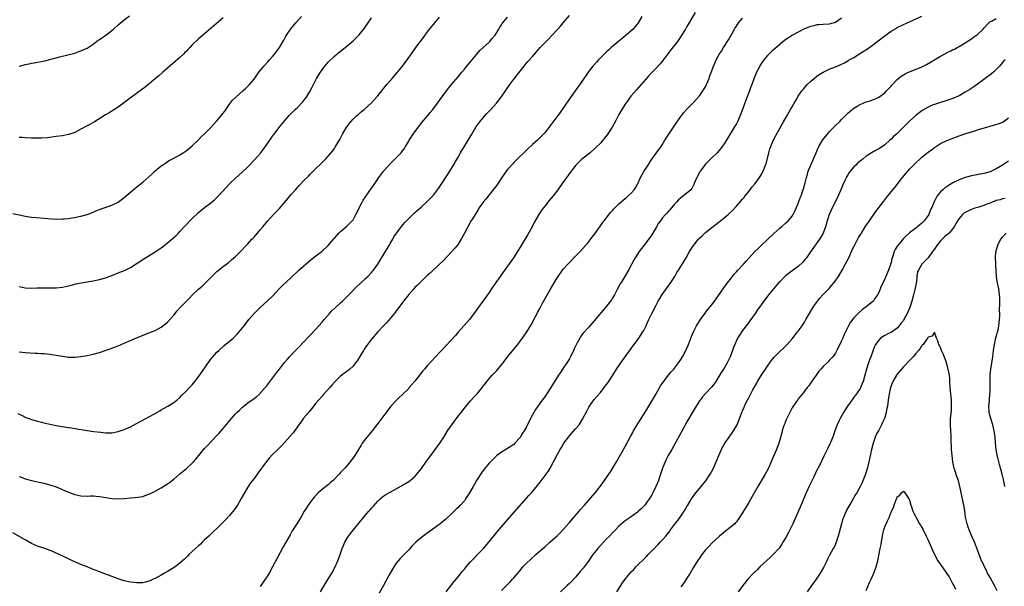
# Model space of a CAD drawing. Units: inches. Extents: x 2574000 to 2577000, y 1554000 to 1557000.
# Drawn here: x 2576493 to 2576812, y 1554817 to 1555000 of the extents above; entities that cross this region are included whole.
import ezdxf

# ---------------------------------------------------------------- set-up
doc = ezdxf.new("R2010")
doc.units = ezdxf.units.IN
doc.header["$MEASUREMENT"] = 0
doc.layers.add('LD25741554_10ft', color=62, linetype='Continuous')

msp = doc.modelspace()

# ---------------------------------------------------------------- linework, layer by layer
at = {"layer": 'LD25741554_10ft'}
for points, elevation in [([(2576711.68, 1555002.32), (2576709, 1554997.86), (2576708.5, 1554997), (2576707.17, 1554994.83), (2576706.36, 1554993.64), (2576705.89, 1554993), (2576703.77, 1554990.23), (2576701.21, 1554986.79), (2576700.3, 1554985.7), (2576699, 1554984.31), (2576697.36, 1554982.64), (2576696.41, 1554981.59), (2576694.15, 1554979), (2576692.63, 1554977.37), (2576691, 1554975.43), (2576690.65, 1554975), (2576689.98, 1554974.02), (2576689.24, 1554973), (2576687.96, 1554971), (2576687, 1554969.32), (2576685.76, 1554967), (2576684.76, 1554965.24), (2576683.18, 1554962.82), (2576682.33, 1554961.67), (2576681.76, 1554961), (2576681, 1554960.13), (2576679.45, 1554958.55), (2576677.68, 1554957), (2576675, 1554954.86), (2576674.07, 1554953.93), (2576673.09, 1554953), (2576671.58, 1554951), (2576668.68, 1554947), (2576667.24, 1554945), (2576665.73, 1554943), (2576664.48, 1554941.52), (2576663, 1554939.72), (2576662.44, 1554939), (2576661.85, 1554938.15), (2576661.09, 1554937), (2576659.63, 1554934.37), (2576658.92, 1554933), (2576657.51, 1554930.49), (2576655.35, 1554927), (2576654.15, 1554925), (2576652.9, 1554923), (2576651.51, 1554921), (2576649, 1554917.56), (2576648.57, 1554917), (2576647.16, 1554915), (2576645.79, 1554913), (2576645, 1554911.82), (2576643, 1554908.99), (2576641.56, 1554907), (2576640.5, 1554905.5), (2576639, 1554903.48), (2576638.62, 1554903), (2576636.95, 1554901.05), (2576635, 1554898.91), (2576634.11, 1554897.89), (2576631, 1554894.53), (2576629.56, 1554893), (2576629, 1554892.36), (2576625, 1554888.05), (2576624.12, 1554887), (2576623.6, 1554886.4), (2576621, 1554883.09), (2576620, 1554882), (2576619.21, 1554881), (2576619, 1554880.76), (2576617, 1554878.78), (2576616.05, 1554877.95), (2576615.1, 1554877), (2576613.24, 1554875), (2576611.7, 1554873), (2576611, 1554872.01), (2576609, 1554869.35), (2576607.15, 1554867), (2576605, 1554864.4), (2576603.98, 1554863), (2576603.59, 1554862.41), (2576601.57, 1554859), (2576600.05, 1554857), (2576598.33, 1554855), (2576597, 1554853.5), (2576596.74, 1554853.26), (2576596.52, 1554853), (2576594.53, 1554851), (2576593.7, 1554850.3), (2576593, 1554849.61), (2576592.65, 1554849.35), (2576592.23, 1554849), (2576591, 1554848.02), (2576589.78, 1554847), (2576588.43, 1554845.57), (2576587.97, 1554845), (2576587, 1554843.7), (2576586.5, 1554843), (2576585.91, 1554842.09), (2576585.24, 1554841), (2576584.07, 1554839), (2576583.68, 1554838.32), (2576582.84, 1554837), (2576581.37, 1554834.63), (2576580.63, 1554833.37), (2576578.46, 1554829.54), (2576576.34, 1554825.66), (2576575, 1554823), (2576573.89, 1554821), (2576573, 1554819.6), (2576572.59, 1554819), (2576571.93, 1554818.07), (2576571, 1554816.69)], 7350), ([(2576491, 1554937.29), (2576494.52, 1554936.52), (2576496.26, 1554936.26), (2576497, 1554936.17), (2576499.9, 1554935.9), (2576501, 1554935.77), (2576503.55, 1554935.55), (2576505, 1554935.49), (2576507, 1554935.55), (2576507.63, 1554935.63), (2576509, 1554935.75), (2576509.93, 1554935.93), (2576511, 1554936.05), (2576512.36, 1554936.36), (2576513, 1554936.44), (2576514.99, 1554937.01), (2576517, 1554937.79), (2576517.81, 1554938.19), (2576519, 1554938.64), (2576519.25, 1554938.75), (2576521.5, 1554939.5), (2576523, 1554940.02), (2576525, 1554940.98), (2576527, 1554942.5), (2576527.62, 1554943), (2576529, 1554944.21), (2576530.51, 1554945.49), (2576531.61, 1554946.39), (2576533, 1554947.45), (2576535, 1554949.17), (2576535.95, 1554950.05), (2576536.91, 1554951), (2576539, 1554952.7), (2576539.4, 1554953), (2576540.37, 1554953.63), (2576541, 1554954.11), (2576541.57, 1554954.43), (2576543, 1554955.26), (2576545, 1554956.32), (2576546.12, 1554957), (2576547, 1554957.59), (2576549, 1554959.23), (2576551, 1554961.15), (2576551.9, 1554962.1), (2576553, 1554963.09), (2576555, 1554965.18), (2576555.84, 1554966.16), (2576557, 1554967.33), (2576558.69, 1554969.31), (2576559, 1554969.76), (2576559.53, 1554970.47), (2576561, 1554972.65), (2576562.06, 1554973.94), (2576563.08, 1554975), (2576565.36, 1554977), (2576566.25, 1554977.75), (2576567.25, 1554978.75), (2576567.49, 1554979), (2576569, 1554980.81), (2576569.93, 1554982.07), (2576570.55, 1554983), (2576572.15, 1554985), (2576573.53, 1554986.47), (2576573.99, 1554987), (2576575, 1554988.11), (2576575.74, 1554989), (2576576.28, 1554989.72), (2576577.19, 1554991), (2576578.58, 1554993.42), (2576579.29, 1554994.71), (2576580.89, 1554997.11), (2576582.47, 1554999), (2576584.34, 1555001)], 7410), ([(2576694.45, 1555001), (2576693.2, 1554999), (2576693, 1554998.71), (2576692.24, 1554997.76), (2576691.57, 1554997), (2576691, 1554996.44), (2576689.31, 1554995), (2576688.02, 1554993.98), (2576686.93, 1554993.07), (2576684.49, 1554991), (2576683.71, 1554990.29), (2576683, 1554989.59), (2576682.69, 1554989.31), (2576680.41, 1554987), (2576679.72, 1554986.28), (2576678.77, 1554985.23), (2576678.59, 1554985), (2576677.07, 1554983), (2576675, 1554979.97), (2576672.89, 1554977), (2576670.09, 1554973), (2576667.96, 1554970.04), (2576667.24, 1554969), (2576665, 1554965.97), (2576663, 1554963.45), (2576661.82, 1554962.18), (2576661, 1554961.36), (2576660.62, 1554961), (2576659, 1554959.61), (2576657.65, 1554958.35), (2576656.62, 1554957.38), (2576654.22, 1554955), (2576653, 1554953.77), (2576652.63, 1554953.37), (2576651, 1554951.51), (2576650.58, 1554951), (2576649.13, 1554949), (2576647.47, 1554946.53), (2576646.63, 1554945.37), (2576644, 1554942), (2576643.11, 1554941), (2576641.7, 1554939), (2576641.44, 1554938.56), (2576641, 1554937.89), (2576640.69, 1554937.31), (2576640.46, 1554937), (2576639.59, 1554935.59), (2576639.15, 1554934.85), (2576638.13, 1554933), (2576637.09, 1554931), (2576636, 1554929), (2576635, 1554927.45), (2576634.67, 1554927), (2576633.89, 1554926.11), (2576633, 1554925.04), (2576630.07, 1554921.93), (2576629, 1554920.9), (2576625.93, 1554918.07), (2576625, 1554917.24), (2576623, 1554915.35), (2576621.82, 1554914.18), (2576621, 1554913.35), (2576620.68, 1554913), (2576619, 1554911.09), (2576617.31, 1554909), (2576617, 1554908.59), (2576615.49, 1554906.51), (2576615, 1554905.87), (2576614.65, 1554905.35), (2576613, 1554903.34), (2576611.92, 1554902.08), (2576610.84, 1554901), (2576608.98, 1554899), (2576607, 1554896.72), (2576605.69, 1554895), (2576604.6, 1554893.4), (2576604.35, 1554893), (2576602.35, 1554889.65), (2576601.85, 1554889), (2576601, 1554887.96), (2576600, 1554887), (2576599.44, 1554886.56), (2576599, 1554886.25), (2576597, 1554884.76), (2576595, 1554882.82), (2576594.16, 1554881.84), (2576593.49, 1554881), (2576591.37, 1554878.63), (2576591, 1554878.25), (2576589.88, 1554877), (2576589, 1554875.96), (2576588.24, 1554875), (2576587.72, 1554874.28), (2576587, 1554873.48), (2576586.79, 1554873.21), (2576585, 1554871.09), (2576584.16, 1554869.84), (2576583.49, 1554869), (2576581.59, 1554866.41), (2576580.69, 1554865.31), (2576579, 1554863.37), (2576577.84, 1554862.16), (2576576.63, 1554861), (2576575, 1554859.39), (2576573.86, 1554858.14), (2576573, 1554857.14), (2576571.42, 1554855), (2576570.02, 1554853), (2576569, 1554851.65), (2576567.84, 1554850.16), (2576567.04, 1554849), (2576565.85, 1554847), (2576564.85, 1554845.15), (2576563.59, 1554843), (2576563.37, 1554842.63), (2576562.52, 1554841.48), (2576561, 1554839.6), (2576559.75, 1554838.25), (2576558.51, 1554837), (2576554.35, 1554833), (2576553, 1554831.72), (2576552.21, 1554831), (2576551.62, 1554830.38), (2576551, 1554829.86), (2576550.03, 1554829), (2576549, 1554827.97), (2576547.89, 1554827), (2576547.48, 1554826.52), (2576547, 1554826.06), (2576546.45, 1554825.55), (2576545.8, 1554825), (2576545, 1554824.24), (2576543.13, 1554822.87), (2576541, 1554821.54), (2576540.05, 1554821), (2576539, 1554820.33), (2576537, 1554819.25), (2576536.36, 1554819), (2576535.44, 1554818.56), (2576535, 1554818.39), (2576533.91, 1554818.09), (2576533, 1554817.91), (2576532.14, 1554817.86), (2576531, 1554817.83), (2576530.07, 1554817.93), (2576529, 1554818.08), (2576527, 1554818.53), (2576525, 1554819.13), (2576523.65, 1554819.65), (2576523, 1554819.87), (2576522.21, 1554820.21), (2576521, 1554820.65), (2576520.76, 1554820.76), (2576519, 1554821.44), (2576517.9, 1554821.9), (2576517, 1554822.21), (2576515.01, 1554822.99), (2576513, 1554823.81), (2576510.25, 1554825), (2576509, 1554825.6), (2576505.98, 1554827), (2576505.32, 1554827.32), (2576505, 1554827.46), (2576503.96, 1554827.96), (2576503, 1554828.32), (2576502.53, 1554828.53), (2576501, 1554829.04), (2576499, 1554829.72), (2576497, 1554830.62), (2576495, 1554831.73), (2576494.21, 1554832.21), (2576491, 1554834.08)], 7360), ([(2576492.63, 1554872.63), (2576493.96, 1554871.96), (2576495, 1554871.48), (2576497, 1554870.7), (2576499, 1554870.11), (2576500.2, 1554869.8), (2576501, 1554869.61), (2576501.5, 1554869.5), (2576503, 1554869.14), (2576505, 1554868.73), (2576508.23, 1554868.23), (2576509, 1554868.14), (2576509.97, 1554867.97), (2576511, 1554867.82), (2576515, 1554867.15), (2576517.16, 1554866.84), (2576519.45, 1554866.55), (2576521, 1554866.41), (2576523, 1554866.42), (2576525, 1554866.77), (2576525.71, 1554867), (2576527, 1554867.46), (2576529, 1554868.36), (2576531, 1554869.37), (2576533.96, 1554871), (2576535, 1554871.54), (2576537, 1554872.64), (2576538.49, 1554873.51), (2576539, 1554873.78), (2576539.76, 1554874.24), (2576541.15, 1554875), (2576543, 1554876.17), (2576544.04, 1554877), (2576545, 1554877.83), (2576545.57, 1554878.43), (2576547, 1554879.82), (2576548.12, 1554881), (2576549, 1554881.93), (2576549.88, 1554883), (2576551, 1554884.46), (2576552.72, 1554887), (2576554.5, 1554889.5), (2576555.38, 1554890.62), (2576555.71, 1554891), (2576557, 1554892.45), (2576557.55, 1554893), (2576559.35, 1554894.65), (2576561, 1554895.98), (2576562.21, 1554897), (2576563, 1554897.75), (2576563.62, 1554898.38), (2576564.17, 1554899), (2576565.75, 1554901), (2576567.28, 1554903), (2576569.01, 1554905), (2576571.05, 1554907), (2576573.22, 1554909), (2576575.15, 1554910.85), (2576577, 1554912.8), (2576578.1, 1554913.9), (2576581, 1554916.67), (2576583.5, 1554919), (2576587.51, 1554922.49), (2576589, 1554923.66), (2576591, 1554925.1), (2576593, 1554926.93), (2576594.84, 1554929.16), (2576595, 1554929.33), (2576595.74, 1554930.26), (2576596.46, 1554931), (2576597, 1554931.53), (2576599, 1554933.23), (2576599.91, 1554934.09), (2576600.76, 1554935), (2576601, 1554935.31), (2576601.96, 1554937), (2576603.93, 1554941), (2576604.32, 1554941.68), (2576605, 1554942.68), (2576605.2, 1554943), (2576607, 1554945.56), (2576607.58, 1554946.42), (2576608, 1554947), (2576609.39, 1554949), (2576611, 1554951.12), (2576612.81, 1554953.19), (2576613.81, 1554954.19), (2576614.64, 1554955), (2576616.55, 1554957), (2576616.76, 1554957.24), (2576617, 1554957.59), (2576617.6, 1554958.4), (2576617.95, 1554959), (2576619, 1554960.7), (2576619.17, 1554961), (2576620.48, 1554963), (2576621.92, 1554965), (2576623.28, 1554966.72), (2576625.17, 1554969), (2576625.96, 1554970.04), (2576626.77, 1554971), (2576628.3, 1554973), (2576631.22, 1554977), (2576631.98, 1554978.02), (2576632.8, 1554979), (2576635, 1554981.56), (2576636.19, 1554983), (2576637, 1554984.02), (2576637.8, 1554985), (2576638.32, 1554985.68), (2576641, 1554988.86), (2576641.99, 1554990.01), (2576645, 1554992.76), (2576645.23, 1554993), (2576646.02, 1554993.98), (2576646.97, 1554995), (2576648.17, 1554997), (2576648.45, 1554997.55), (2576649, 1554998.31), (2576649.26, 1554998.74), (2576651, 1555000.8)], 7380), ([(2576493, 1554852.24), (2576493.95, 1554851.95), (2576495, 1554851.51), (2576495.42, 1554851.42), (2576497, 1554850.98), (2576501, 1554850.12), (2576503, 1554849.61), (2576505, 1554848.91), (2576507.73, 1554847.73), (2576509, 1554847.14), (2576511, 1554846.47), (2576513, 1554846.03), (2576515, 1554845.9), (2576516.05, 1554845.95), (2576517, 1554845.95), (2576517.87, 1554845.87), (2576519, 1554845.84), (2576520.38, 1554845.62), (2576523, 1554845.17), (2576525, 1554845.04), (2576527, 1554845.18), (2576529, 1554845.38), (2576530.52, 1554845.48), (2576532.31, 1554845.69), (2576533, 1554845.83), (2576534.28, 1554846.28), (2576535, 1554846.51), (2576535.34, 1554846.66), (2576537, 1554847.51), (2576539, 1554848.62), (2576540.46, 1554849.54), (2576541, 1554849.91), (2576541.63, 1554850.37), (2576543, 1554851.44), (2576545, 1554853.07), (2576547.13, 1554854.87), (2576549, 1554856.6), (2576549.39, 1554857), (2576550.16, 1554857.84), (2576553, 1554861.3), (2576553.81, 1554862.19), (2576557, 1554865.51), (2576557.7, 1554866.3), (2576559, 1554867.73), (2576561.69, 1554871), (2576563, 1554872.51), (2576563.47, 1554873), (2576564.24, 1554873.76), (2576565, 1554874.49), (2576565.27, 1554874.73), (2576567, 1554876.07), (2576569, 1554877.49), (2576569.84, 1554878.16), (2576570.82, 1554879), (2576571, 1554879.17), (2576572.59, 1554881), (2576573, 1554881.51), (2576573.63, 1554882.37), (2576575, 1554884.11), (2576576.23, 1554885.77), (2576577.18, 1554887), (2576578.86, 1554889.14), (2576579.78, 1554890.22), (2576580.48, 1554891), (2576582.37, 1554893), (2576583, 1554893.65), (2576583.65, 1554894.35), (2576585, 1554895.75), (2576586.57, 1554897.43), (2576587, 1554897.85), (2576589, 1554899.93), (2576591, 1554902.14), (2576591.39, 1554902.61), (2576591.69, 1554903), (2576593.43, 1554905), (2576594.19, 1554905.81), (2576595.2, 1554906.8), (2576597, 1554908.47), (2576597.61, 1554909), (2576599.34, 1554910.66), (2576599.68, 1554911), (2576602.27, 1554913.73), (2576603.28, 1554914.72), (2576605, 1554916.25), (2576605.77, 1554917), (2576607, 1554918.27), (2576607.31, 1554918.69), (2576607.58, 1554919), (2576609, 1554920.95), (2576609.76, 1554922.24), (2576611, 1554924.2), (2576612.05, 1554925.95), (2576612.68, 1554927), (2576613, 1554927.59), (2576613.83, 1554929), (2576614.25, 1554929.75), (2576615.03, 1554930.97), (2576616.75, 1554933.25), (2576617.67, 1554934.33), (2576619, 1554935.7), (2576620.68, 1554937.32), (2576621, 1554937.6), (2576621.71, 1554938.29), (2576623, 1554939.42), (2576625, 1554941.25), (2576625.89, 1554942.11), (2576627, 1554943.27), (2576628.36, 1554945), (2576628.63, 1554945.37), (2576629.73, 1554947), (2576632.34, 1554951), (2576633.54, 1554953), (2576634.05, 1554953.95), (2576635, 1554955.57), (2576635.81, 1554957), (2576639.38, 1554963), (2576640.77, 1554965.23), (2576642.05, 1554967), (2576643, 1554968.19), (2576644.31, 1554969.69), (2576645.58, 1554971), (2576647.43, 1554973), (2576648.93, 1554975), (2576650.26, 1554977), (2576651.67, 1554979), (2576653, 1554980.8), (2576655, 1554983.4), (2576656.3, 1554985), (2576656.63, 1554985.37), (2576657, 1554985.85), (2576657.56, 1554986.44), (2576659, 1554988.11), (2576660.37, 1554989.63), (2576661, 1554990.37), (2576661.55, 1554991), (2576663.46, 1554993), (2576664.24, 1554993.76), (2576665.23, 1554994.77), (2576667, 1554996.7), (2576667.25, 1554997), (2576668.08, 1554997.92), (2576668.92, 1554999), (2576671, 1555001.4)], 7370), ([(2576493, 1554985.02), (2576494.6, 1554985.4), (2576495, 1554985.53), (2576496.24, 1554985.76), (2576497, 1554985.96), (2576497.93, 1554986.07), (2576499, 1554986.25), (2576501.3, 1554986.7), (2576503, 1554987.15), (2576503.23, 1554987.23), (2576505, 1554987.7), (2576506.04, 1554988.04), (2576511, 1554989.24), (2576512.31, 1554989.69), (2576513, 1554989.89), (2576513.77, 1554990.23), (2576515, 1554990.78), (2576515.36, 1554991), (2576517, 1554992.12), (2576518.63, 1554993.37), (2576519, 1554993.6), (2576519.8, 1554994.2), (2576521.07, 1554995), (2576523, 1554996.51), (2576523.57, 1554997), (2576525, 1554998.3), (2576527, 1555000.01), (2576528.71, 1555001.29)], 7430), ([(2576493, 1554892.53), (2576495, 1554892.36), (2576498.18, 1554892.18), (2576499, 1554892.15), (2576500.08, 1554892.08), (2576501, 1554892.05), (2576503, 1554891.85), (2576505, 1554891.55), (2576507, 1554891.2), (2576509, 1554890.9), (2576511, 1554890.82), (2576513, 1554891.02), (2576515, 1554891.39), (2576517, 1554891.85), (2576519, 1554892.41), (2576520.83, 1554893), (2576522.44, 1554893.56), (2576523.9, 1554894.1), (2576525, 1554894.53), (2576527, 1554895.36), (2576531, 1554897.1), (2576532.34, 1554897.66), (2576535, 1554898.68), (2576535.79, 1554899), (2576537, 1554899.52), (2576539, 1554900.57), (2576540.34, 1554901.66), (2576541, 1554902.17), (2576543, 1554904.48), (2576544.12, 1554905.88), (2576545.08, 1554906.92), (2576547.18, 1554909), (2576548.11, 1554909.89), (2576549, 1554910.91), (2576551, 1554912.82), (2576552.18, 1554913.82), (2576553.2, 1554914.8), (2576555.38, 1554917), (2576556.16, 1554917.84), (2576557, 1554918.59), (2576559, 1554920.22), (2576560.59, 1554921.41), (2576561.7, 1554922.3), (2576563, 1554923.46), (2576564.79, 1554925.21), (2576566.46, 1554927), (2576567, 1554927.55), (2576568.32, 1554929), (2576568.66, 1554929.34), (2576569, 1554929.72), (2576571, 1554932), (2576571.83, 1554933), (2576572.35, 1554933.65), (2576573.49, 1554935), (2576575.33, 1554937), (2576576.15, 1554937.85), (2576577.12, 1554938.88), (2576578.96, 1554941), (2576581, 1554943.42), (2576582.37, 1554945), (2576583, 1554945.72), (2576583.61, 1554946.39), (2576585, 1554947.88), (2576586.56, 1554949.44), (2576587, 1554949.89), (2576587.57, 1554950.43), (2576589, 1554951.87), (2576590.59, 1554953.41), (2576591, 1554953.84), (2576591.59, 1554954.41), (2576592.16, 1554955), (2576593, 1554955.91), (2576594.45, 1554957.55), (2576595, 1554958.36), (2576595.27, 1554958.73), (2576595.91, 1554959.91), (2576596.72, 1554961.28), (2576597.63, 1554963), (2576598.83, 1554965), (2576599.71, 1554966.29), (2576600.27, 1554967), (2576601, 1554967.83), (2576602.22, 1554969), (2576602.63, 1554969.37), (2576603.71, 1554970.29), (2576604.59, 1554971), (2576606.84, 1554973), (2576607, 1554973.16), (2576607.89, 1554974.11), (2576609, 1554975.35), (2576610.3, 1554977), (2576611, 1554977.82), (2576611.94, 1554979), (2576613.61, 1554981), (2576615.33, 1554983), (2576617.01, 1554985), (2576618.48, 1554987), (2576619.86, 1554989), (2576621.3, 1554991), (2576623.76, 1554994.24), (2576625, 1554995.96), (2576626.33, 1554997.67), (2576627, 1554998.47), (2576627.46, 1554999), (2576629, 1555000.87)], 7390), ([(2576559, 1555000.59), (2576556.02, 1554997.98), (2576553, 1554995.49), (2576551, 1554993.78), (2576549, 1554991.88), (2576548.19, 1554991), (2576547.61, 1554990.39), (2576547, 1554989.78), (2576546.63, 1554989.37), (2576546.27, 1554989), (2576545, 1554987.8), (2576543.53, 1554986.47), (2576539.46, 1554983), (2576538.15, 1554981.85), (2576537.13, 1554981), (2576533.82, 1554978.18), (2576531, 1554976.11), (2576529.37, 1554975), (2576528.03, 1554973.97), (2576525, 1554971.75), (2576523.82, 1554971), (2576523.33, 1554970.67), (2576523, 1554970.48), (2576522.09, 1554969.91), (2576521, 1554969.27), (2576517.38, 1554967), (2576515.87, 1554966.13), (2576515, 1554965.71), (2576513, 1554964.59), (2576511, 1554963.55), (2576509.1, 1554962.9), (2576509, 1554962.86), (2576507, 1554962.47), (2576505, 1554962.18), (2576502.16, 1554961.84), (2576500.3, 1554961.7), (2576499, 1554961.68), (2576497, 1554961.72), (2576495, 1554961.83), (2576494.09, 1554961.91), (2576493, 1554961.96)], 7420), ([(2576493, 1554913.67), (2576495, 1554913.24), (2576497, 1554913.16), (2576498.77, 1554913.23), (2576501, 1554913.27), (2576502.74, 1554913.26), (2576505, 1554913.3), (2576507, 1554913.5), (2576509, 1554913.92), (2576509.84, 1554914.16), (2576511.44, 1554914.56), (2576513.1, 1554914.9), (2576517, 1554915.51), (2576519, 1554915.94), (2576521, 1554916.55), (2576523, 1554917.3), (2576525, 1554918.09), (2576527.07, 1554918.93), (2576529, 1554919.87), (2576530.9, 1554921), (2576533.31, 1554922.69), (2576537, 1554924.89), (2576539, 1554926.26), (2576539.92, 1554927), (2576541, 1554927.82), (2576542.4, 1554929), (2576543, 1554929.53), (2576543.76, 1554930.24), (2576544.54, 1554931), (2576545, 1554931.47), (2576546.44, 1554933), (2576549, 1554935.76), (2576550.66, 1554937.34), (2576551, 1554937.66), (2576551.73, 1554938.27), (2576553, 1554939.25), (2576555, 1554940.76), (2576556.21, 1554941.79), (2576557, 1554942.51), (2576557.49, 1554943), (2576561.19, 1554947), (2576563.23, 1554949), (2576565, 1554950.58), (2576567, 1554952.41), (2576567.57, 1554953), (2576569, 1554954.55), (2576571.15, 1554957), (2576571.97, 1554958.03), (2576572.71, 1554959), (2576575, 1554962.34), (2576575.48, 1554963), (2576576.98, 1554965), (2576578.63, 1554967), (2576579, 1554967.44), (2576580.38, 1554969), (2576581, 1554969.67), (2576582.32, 1554971), (2576583, 1554971.66), (2576584.65, 1554973.35), (2576585, 1554973.79), (2576585.55, 1554974.45), (2576585.91, 1554975), (2576587, 1554976.77), (2576587.81, 1554978.19), (2576588.18, 1554979), (2576589, 1554980.58), (2576589.23, 1554981), (2576590.44, 1554983), (2576591, 1554983.84), (2576591.89, 1554985), (2576593, 1554986.31), (2576595, 1554988.24), (2576596.53, 1554989.47), (2576597, 1554989.88), (2576599, 1554991.45), (2576601, 1554993.15), (2576601.95, 1554994.05), (2576603, 1554995.13), (2576604.72, 1554997.29), (2576607, 1555000.57)], 7400), ([(2576590.53, 1554815), (2576591.68, 1554817), (2576594.15, 1554821), (2576595.15, 1554822.85), (2576596.12, 1554825), (2576596.87, 1554827), (2576597.53, 1554829), (2576597.93, 1554829.93), (2576598.37, 1554831), (2576599, 1554832.06), (2576599.59, 1554833), (2576600.2, 1554833.8), (2576601.14, 1554835), (2576603, 1554837.32), (2576604.39, 1554839), (2576606.15, 1554841), (2576606.57, 1554841.43), (2576607, 1554842), (2576607.49, 1554842.51), (2576609, 1554844.29), (2576609.78, 1554845), (2576610.44, 1554845.56), (2576611, 1554845.97), (2576611.61, 1554846.39), (2576613, 1554847.18), (2576615, 1554848.26), (2576616.73, 1554849.27), (2576617, 1554849.41), (2576617.96, 1554850.04), (2576619, 1554850.68), (2576619.44, 1554851), (2576621, 1554852.29), (2576621.68, 1554853), (2576623.15, 1554854.85), (2576624.8, 1554857.2), (2576626.11, 1554859), (2576627, 1554860.2), (2576628.16, 1554861.84), (2576629.02, 1554863), (2576630.35, 1554865), (2576631.6, 1554867), (2576632.93, 1554869), (2576633.82, 1554870.18), (2576635, 1554871.78), (2576635.97, 1554873), (2576637, 1554874.35), (2576639, 1554876.69), (2576640.12, 1554877.88), (2576641.11, 1554879), (2576642.85, 1554881.15), (2576643, 1554881.36), (2576643.73, 1554882.27), (2576644.26, 1554883), (2576646.01, 1554885), (2576647.46, 1554886.54), (2576649, 1554888.35), (2576649.52, 1554889), (2576651, 1554890.92), (2576654.25, 1554895), (2576655, 1554896.01), (2576655.79, 1554897), (2576657.21, 1554899), (2576658.64, 1554901.36), (2576659.33, 1554902.67), (2576659.47, 1554903), (2576659.97, 1554903.97), (2576660.52, 1554905), (2576660.7, 1554905.3), (2576661.41, 1554906.59), (2576661.6, 1554907), (2576662.3, 1554908.3), (2576665, 1554913.1), (2576667, 1554916.47), (2576667.36, 1554917), (2576668.77, 1554919), (2576669, 1554919.31), (2576670.53, 1554921), (2576673, 1554923.49), (2576674.43, 1554925), (2576676.19, 1554927), (2576677, 1554927.98), (2576678.34, 1554929.66), (2576679.2, 1554930.8), (2576681, 1554933.3), (2576681.69, 1554934.31), (2576682.22, 1554935), (2576684.32, 1554937.68), (2576685, 1554938.42), (2576685.26, 1554938.74), (2576687, 1554940.43), (2576688.34, 1554941.66), (2576689, 1554942.13), (2576689.45, 1554942.55), (2576690.02, 1554943), (2576691, 1554943.9), (2576691.91, 1554945), (2576692.34, 1554945.66), (2576693, 1554946.79), (2576693.2, 1554947.2), (2576694.02, 1554949), (2576695.08, 1554950.92), (2576696.46, 1554953), (2576697.45, 1554954.55), (2576699, 1554956.79), (2576699.17, 1554957), (2576700.62, 1554959), (2576701, 1554959.57), (2576701.87, 1554961), (2576702.32, 1554961.68), (2576703.13, 1554963), (2576705.5, 1554966.5), (2576707, 1554968.65), (2576708.03, 1554969.97), (2576709, 1554971.03), (2576711, 1554973.13), (2576713, 1554975.41), (2576714.17, 1554977), (2576715, 1554978.31), (2576715.36, 1554979), (2576716.13, 1554981), (2576716.33, 1554981.67), (2576717, 1554983.42), (2576717.58, 1554985), (2576718, 1554986), (2576718.46, 1554987), (2576719.56, 1554989), (2576720.13, 1554989.87), (2576720.83, 1554991), (2576722.46, 1554993.54), (2576723.73, 1554995.73), (2576724.63, 1554997.37), (2576725, 1554997.97), (2576725.71, 1554999), (2576727, 1555000.54)], 7340), ([(2576759, 1555000.56), (2576757, 1554999.1), (2576756.68, 1554999), (2576755.36, 1554998.64), (2576755, 1554998.56), (2576753, 1554998.48), (2576751.61, 1554998.39), (2576751, 1554998.32), (2576750.07, 1554998.07), (2576749, 1554997.82), (2576748.4, 1554997.6), (2576746.99, 1554997.01), (2576745, 1554995.99), (2576743.11, 1554995), (2576741.82, 1554994.18), (2576740.64, 1554993.36), (2576739, 1554992.04), (2576737.38, 1554990.62), (2576736.29, 1554989.71), (2576735.57, 1554989), (2576735, 1554988.39), (2576733.85, 1554987), (2576732.71, 1554985.29), (2576732.53, 1554985), (2576731.49, 1554983), (2576731.33, 1554982.67), (2576730.75, 1554981.25), (2576730.51, 1554980.51), (2576729.97, 1554979), (2576729.69, 1554978.31), (2576729.24, 1554977), (2576728.02, 1554973.98), (2576727, 1554970.95), (2576726.23, 1554969), (2576725.32, 1554967), (2576725, 1554966.36), (2576724.47, 1554965.53), (2576722.22, 1554961.78), (2576721, 1554959.82), (2576720.41, 1554959), (2576719.8, 1554958.2), (2576718.74, 1554957), (2576717, 1554955.31), (2576715, 1554953.27), (2576713.26, 1554951), (2576713, 1554950.57), (2576712.18, 1554949), (2576711.57, 1554947.57), (2576711.35, 1554947), (2576711.27, 1554946.73), (2576710.61, 1554945.39), (2576710.21, 1554945), (2576709, 1554943.92), (2576707, 1554942.42), (2576706.3, 1554941.7), (2576705.58, 1554941), (2576705, 1554940.37), (2576703.46, 1554938.54), (2576703, 1554938.07), (2576702.52, 1554937.48), (2576702.07, 1554937), (2576701, 1554935.77), (2576700.39, 1554935), (2576699.82, 1554934.18), (2576699.1, 1554933), (2576697.97, 1554931), (2576697.59, 1554930.41), (2576696.77, 1554929.23), (2576695, 1554927.02), (2576693.54, 1554925), (2576692.25, 1554923), (2576691.12, 1554921), (2576690.06, 1554919), (2576689, 1554917.15), (2576687.67, 1554915), (2576687.43, 1554914.57), (2576686.58, 1554913), (2576685.53, 1554911), (2576685, 1554910.11), (2576684.57, 1554909.43), (2576684.25, 1554909), (2576683, 1554907.38), (2576679, 1554902.61), (2576677.57, 1554901), (2576677, 1554900.38), (2576675.43, 1554898.57), (2576675, 1554898.04), (2576674.57, 1554897.43), (2576674.31, 1554897), (2576673.48, 1554895.48), (2576673.13, 1554894.87), (2576672.5, 1554893.5), (2576672.3, 1554893), (2576671.35, 1554891), (2576671, 1554890.36), (2576670.19, 1554889), (2576669, 1554887.26), (2576668.06, 1554885.94), (2576667.44, 1554885), (2576665.01, 1554881), (2576663.4, 1554878.6), (2576663, 1554878.06), (2576662.17, 1554877), (2576660.75, 1554875), (2576660.05, 1554873.95), (2576659.51, 1554873), (2576658.41, 1554871), (2576657, 1554868.16), (2576656.31, 1554867), (2576655.78, 1554866.22), (2576655, 1554864.89), (2576653.35, 1554863), (2576653, 1554862.66), (2576651, 1554861.32), (2576649, 1554860.11), (2576647.56, 1554859), (2576647, 1554858.52), (2576646.22, 1554857.78), (2576645, 1554856.54), (2576643.36, 1554854.64), (2576642.51, 1554853.49), (2576640.95, 1554851), (2576640.24, 1554849.76), (2576639.83, 1554849), (2576638.71, 1554847), (2576637.42, 1554845), (2576637, 1554844.44), (2576635.74, 1554843), (2576635.37, 1554842.63), (2576635, 1554842.21), (2576634.34, 1554841.66), (2576633, 1554840.34), (2576631, 1554838.49), (2576629.2, 1554837), (2576625.6, 1554834.4), (2576623.72, 1554833), (2576623, 1554832.43), (2576621.35, 1554831), (2576620.17, 1554829.83), (2576619, 1554828.57), (2576616.26, 1554825.74), (2576615.62, 1554825), (2576615, 1554824.23), (2576614.15, 1554823), (2576613, 1554820.99), (2576611.97, 1554819), (2576611.61, 1554818.38), (2576610.88, 1554817), (2576609.44, 1554814.56)], 7330), ([(2576631.16, 1554815), (2576633.73, 1554818.27), (2576634.32, 1554819), (2576635, 1554819.79), (2576636.38, 1554821.62), (2576637, 1554822.31), (2576637.56, 1554823), (2576639, 1554824.64), (2576640.13, 1554825.87), (2576641.26, 1554827), (2576643.17, 1554829), (2576644.93, 1554831), (2576647.66, 1554834.34), (2576651.57, 1554839), (2576657.91, 1554846.09), (2576658.7, 1554847), (2576660.65, 1554849.35), (2576661, 1554849.83), (2576661.54, 1554850.46), (2576663.45, 1554853), (2576664.1, 1554853.9), (2576664.72, 1554855), (2576665.8, 1554857), (2576667, 1554859.28), (2576667.99, 1554861), (2576668.41, 1554861.59), (2576669.22, 1554863), (2576670.65, 1554865), (2576671, 1554865.43), (2576673, 1554867.65), (2576674.1, 1554869), (2576674.48, 1554869.52), (2576675.2, 1554870.8), (2576676.56, 1554873.44), (2576677, 1554874.23), (2576677.29, 1554874.71), (2576677.48, 1554875), (2576679, 1554877.17), (2576679.87, 1554878.13), (2576681, 1554879.48), (2576682.22, 1554881), (2576683, 1554882.03), (2576683.4, 1554882.6), (2576685, 1554885.03), (2576686.25, 1554887), (2576687.63, 1554889), (2576691, 1554893.69), (2576693.41, 1554897), (2576694.76, 1554899), (2576695, 1554899.43), (2576695.78, 1554901), (2576696.17, 1554901.83), (2576696.67, 1554903), (2576697.6, 1554905), (2576699, 1554907.73), (2576699.69, 1554909), (2576700.17, 1554909.83), (2576701, 1554911.12), (2576703.79, 1554915), (2576705.05, 1554917), (2576705.76, 1554918.24), (2576706.27, 1554919), (2576707, 1554920.17), (2576707.55, 1554921), (2576708.74, 1554923), (2576709.84, 1554925), (2576711.08, 1554927), (2576712.69, 1554929), (2576713, 1554929.32), (2576713.86, 1554930.14), (2576714.74, 1554931), (2576715, 1554931.23), (2576717, 1554932.83), (2576719.39, 1554934.61), (2576721, 1554935.9), (2576722.3, 1554937), (2576723.67, 1554938.33), (2576725, 1554939.72), (2576727, 1554941.98), (2576727.46, 1554942.54), (2576727.8, 1554943), (2576729, 1554944.48), (2576730.1, 1554945.9), (2576731.02, 1554946.98), (2576732.49, 1554949), (2576732.69, 1554949.31), (2576733, 1554949.78), (2576733.67, 1554951), (2576734.44, 1554953), (2576734.57, 1554953.43), (2576735.42, 1554957), (2576735.78, 1554958.22), (2576736.08, 1554959), (2576737, 1554961.18), (2576737.63, 1554962.37), (2576739.09, 1554965), (2576739.8, 1554966.2), (2576740.24, 1554967), (2576741.39, 1554969), (2576741.96, 1554970.04), (2576742.53, 1554971), (2576743, 1554971.87), (2576743.7, 1554973), (2576744.16, 1554973.84), (2576745, 1554975.25), (2576746.15, 1554977), (2576746.53, 1554977.47), (2576747, 1554978), (2576747.45, 1554978.55), (2576747.9, 1554979), (2576749, 1554980.02), (2576750.12, 1554981), (2576751, 1554981.7), (2576751.74, 1554982.26), (2576753, 1554983.03), (2576755, 1554983.97), (2576757, 1554984.76), (2576758.58, 1554985.42), (2576759, 1554985.63), (2576759.94, 1554986.06), (2576761.19, 1554986.81), (2576761.49, 1554987), (2576763, 1554987.82), (2576764.8, 1554989), (2576764.93, 1554989.07), (2576767.37, 1554990.63), (2576769, 1554991.78), (2576770.85, 1554993.15), (2576773.07, 1554994.93), (2576775, 1554996.3), (2576776.72, 1554997.28), (2576777, 1554997.44), (2576779, 1554998.44), (2576781, 1554999.36), (2576785, 1555001.12)], 7320), ([(2576649, 1554815.4), (2576650.83, 1554817.17), (2576651.8, 1554818.2), (2576652.53, 1554819), (2576653, 1554819.48), (2576654.25, 1554821), (2576655, 1554821.87), (2576655.92, 1554823), (2576657, 1554824.16), (2576658.45, 1554825.55), (2576660.14, 1554827), (2576661, 1554827.78), (2576662.42, 1554829), (2576663, 1554829.55), (2576664.68, 1554831), (2576667, 1554833.04), (2576667.99, 1554834.01), (2576669, 1554835.09), (2576671, 1554837.4), (2576674.09, 1554841), (2576674.5, 1554841.5), (2576675.81, 1554843), (2576679.26, 1554847), (2576680.92, 1554849), (2576682.37, 1554851), (2576683, 1554851.96), (2576684.23, 1554853.77), (2576686.22, 1554857), (2576689, 1554861.96), (2576690.65, 1554865), (2576690.78, 1554865.22), (2576691.5, 1554866.5), (2576691.75, 1554867), (2576692.88, 1554869), (2576694.14, 1554871), (2576696.05, 1554873.95), (2576696.7, 1554875), (2576697, 1554875.51), (2576699, 1554879.04), (2576700.46, 1554881.54), (2576701.25, 1554882.75), (2576702.99, 1554885), (2576703.91, 1554886.09), (2576704.73, 1554887), (2576705, 1554887.32), (2576706.22, 1554889), (2576707, 1554890.14), (2576707.5, 1554891), (2576708.62, 1554893), (2576709, 1554893.8), (2576709.53, 1554895), (2576709.86, 1554895.86), (2576710.47, 1554897.53), (2576711.06, 1554899), (2576712.07, 1554901), (2576712.42, 1554901.58), (2576713.34, 1554903), (2576714.89, 1554905.11), (2576715.75, 1554906.25), (2576716.37, 1554907), (2576717, 1554907.8), (2576717.91, 1554909), (2576719, 1554910.48), (2576721.69, 1554914.31), (2576723.71, 1554917), (2576724.29, 1554917.71), (2576725, 1554918.45), (2576725.47, 1554919), (2576727.37, 1554921), (2576728.12, 1554921.88), (2576730.97, 1554925.03), (2576732, 1554926), (2576733, 1554927), (2576735, 1554928.89), (2576737, 1554930.75), (2576739, 1554932.54), (2576739.56, 1554933), (2576741, 1554934.28), (2576741.73, 1554935), (2576743, 1554936.49), (2576743.33, 1554937), (2576743.9, 1554938.1), (2576744.33, 1554939), (2576745, 1554940.55), (2576745.62, 1554942.38), (2576745.88, 1554943), (2576746.39, 1554944.39), (2576746.58, 1554945), (2576746.66, 1554945.34), (2576747, 1554946.45), (2576747.21, 1554947.21), (2576747.62, 1554949), (2576747.93, 1554950.07), (2576748.22, 1554951), (2576750.73, 1554957), (2576751.43, 1554958.57), (2576751.66, 1554959), (2576752.86, 1554961), (2576753.79, 1554962.21), (2576754.4, 1554963), (2576755, 1554963.71), (2576756.61, 1554965.39), (2576757, 1554965.82), (2576758.28, 1554967), (2576759, 1554967.78), (2576761, 1554969.76), (2576761.64, 1554970.36), (2576762.41, 1554971), (2576763, 1554971.43), (2576764, 1554972), (2576765, 1554972.6), (2576765.97, 1554973), (2576767, 1554973.4), (2576768.23, 1554973.77), (2576769, 1554974.07), (2576769.74, 1554974.26), (2576771.09, 1554974.91), (2576773, 1554976.31), (2576773.58, 1554977), (2576775, 1554978.56), (2576775.2, 1554978.8), (2576777, 1554980.68), (2576778.28, 1554981.72), (2576779.52, 1554982.48), (2576780.6, 1554983), (2576781, 1554983.18), (2576785, 1554984.75), (2576786.49, 1554985.51), (2576787.77, 1554986.23), (2576791, 1554988.25), (2576792.77, 1554989.23), (2576793, 1554989.37), (2576794.13, 1554989.87), (2576795, 1554990.34), (2576795.47, 1554990.53), (2576796.43, 1554991), (2576797, 1554991.3), (2576799, 1554992.52), (2576800.45, 1554993.55), (2576801, 1554993.85), (2576801.65, 1554994.35), (2576802.64, 1554995), (2576803, 1554995.26), (2576804.75, 1554997), (2576805, 1554997.29), (2576806.57, 1554999), (2576807, 1554999.41), (2576807.68, 1554999.68), (2576809, 1555000.35)], 7310), ([(2576811.88, 1554987), (2576811.41, 1554986.59), (2576811, 1554986.15), (2576810.07, 1554985), (2576809, 1554983.87), (2576808.08, 1554983), (2576807.5, 1554982.5), (2576805, 1554980.62), (2576801.74, 1554978.26), (2576800.53, 1554977.47), (2576799, 1554976.53), (2576797, 1554975.41), (2576795, 1554974.49), (2576793, 1554973.84), (2576791, 1554973.28), (2576789, 1554972.62), (2576788.32, 1554972.32), (2576787, 1554971.77), (2576785.25, 1554970.75), (2576785, 1554970.58), (2576784.07, 1554969.93), (2576783, 1554969.05), (2576781, 1554967.23), (2576779.93, 1554966.07), (2576777, 1554963.23), (2576776.71, 1554963), (2576775.82, 1554962.18), (2576775, 1554961.37), (2576774.57, 1554961), (2576773, 1554959.56), (2576772.23, 1554959), (2576771, 1554958.24), (2576770.17, 1554957.83), (2576768.91, 1554957.09), (2576767, 1554955.82), (2576765.97, 1554955), (2576765.41, 1554954.59), (2576765, 1554954.23), (2576764.3, 1554953.7), (2576763.56, 1554953), (2576763, 1554952.45), (2576761.76, 1554951), (2576761.43, 1554950.57), (2576761, 1554949.86), (2576760.69, 1554949.31), (2576760.19, 1554948.19), (2576759.44, 1554946.56), (2576758.77, 1554945), (2576757.85, 1554943), (2576755.61, 1554938.39), (2576755, 1554936.98), (2576754.34, 1554935), (2576753.78, 1554933), (2576753.03, 1554931), (2576752.29, 1554929.71), (2576751.84, 1554929), (2576749, 1554924.9), (2576747.61, 1554923), (2576747.37, 1554922.63), (2576746.45, 1554921.55), (2576745, 1554920.23), (2576743, 1554918.82), (2576740.86, 1554917.14), (2576739, 1554915.27), (2576738.75, 1554915), (2576737.03, 1554913), (2576735.41, 1554911), (2576733.88, 1554909), (2576733, 1554907.8), (2576731.86, 1554906.14), (2576731, 1554904.95), (2576729.36, 1554902.64), (2576729, 1554902.16), (2576728.52, 1554901.48), (2576727, 1554899.45), (2576725.99, 1554898.01), (2576725.39, 1554897), (2576725, 1554896.25), (2576724.45, 1554895), (2576724.04, 1554893.96), (2576723.75, 1554893), (2576722.99, 1554891), (2576721.95, 1554889), (2576721, 1554887.35), (2576720.1, 1554885.9), (2576719, 1554884.05), (2576718.3, 1554883), (2576717.76, 1554882.24), (2576716.89, 1554881.11), (2576715, 1554879.13), (2576714.01, 1554877.99), (2576713.23, 1554877), (2576713, 1554876.68), (2576711.96, 1554875), (2576711, 1554873.38), (2576709, 1554869.9), (2576707.25, 1554866.75), (2576705, 1554862.6), (2576704.11, 1554861), (2576702.96, 1554859), (2576702.27, 1554857.73), (2576701.91, 1554857), (2576701.12, 1554855), (2576700.49, 1554853), (2576699.75, 1554851), (2576699, 1554849.26), (2576697.92, 1554847), (2576697.64, 1554846.36), (2576696.9, 1554845.1), (2576696.26, 1554844.26), (2576695.37, 1554843), (2576695.2, 1554842.8), (2576695, 1554842.61), (2576694.23, 1554841.77), (2576693.3, 1554841), (2576693, 1554840.77), (2576690.61, 1554839), (2576689, 1554837.87), (2576688.52, 1554837.48), (2576687, 1554836.17), (2576685.85, 1554835), (2576685, 1554834.16), (2576683.91, 1554833), (2576683, 1554832.09), (2576681, 1554829.97), (2576680.12, 1554829), (2576678.55, 1554827), (2576677.93, 1554826.07), (2576677, 1554824.77), (2576675.4, 1554822.6), (2576674.51, 1554821.49), (2576673, 1554819.71), (2576671.67, 1554818.33), (2576671, 1554817.68), (2576670.25, 1554817), (2576668.15, 1554815)], 7300), ([(2576686.29, 1554815), (2576688.16, 1554817.84), (2576689, 1554819.06), (2576690.6, 1554821), (2576691, 1554821.43), (2576691.78, 1554822.22), (2576692.51, 1554823), (2576695.77, 1554826.23), (2576696.49, 1554827), (2576697, 1554827.52), (2576698.39, 1554829), (2576699, 1554829.57), (2576699.72, 1554830.28), (2576700.36, 1554831), (2576701, 1554831.65), (2576702.14, 1554833), (2576702.54, 1554833.46), (2576703, 1554834.06), (2576703.43, 1554834.57), (2576703.72, 1554835), (2576705, 1554836.73), (2576706.01, 1554837.99), (2576707, 1554839.47), (2576708.09, 1554841), (2576709, 1554842.53), (2576709.32, 1554843), (2576710.51, 1554845), (2576711, 1554845.78), (2576711.51, 1554846.49), (2576713, 1554848.33), (2576713.58, 1554849), (2576715.1, 1554850.9), (2576716.5, 1554853), (2576716.69, 1554853.31), (2576717.57, 1554855), (2576718.45, 1554857), (2576719.26, 1554859), (2576720.13, 1554861), (2576720.43, 1554861.57), (2576721.23, 1554863), (2576722.62, 1554865), (2576723.62, 1554866.37), (2576724.05, 1554867), (2576725.19, 1554869), (2576726.02, 1554871), (2576726.75, 1554873), (2576726.83, 1554873.17), (2576727, 1554873.59), (2576727.45, 1554874.55), (2576727.63, 1554875), (2576728.19, 1554876.19), (2576728.61, 1554877), (2576728.76, 1554877.24), (2576729, 1554877.75), (2576729.45, 1554878.55), (2576729.65, 1554879), (2576730.33, 1554880.33), (2576731, 1554881.56), (2576731.54, 1554882.46), (2576731.84, 1554883), (2576733, 1554884.92), (2576735, 1554887.97), (2576736.28, 1554889.72), (2576737.17, 1554890.83), (2576739, 1554892.68), (2576740.2, 1554893.8), (2576741.4, 1554895), (2576743, 1554896.83), (2576744.77, 1554899), (2576745, 1554899.3), (2576746.23, 1554901), (2576747, 1554902.18), (2576747.49, 1554903), (2576748.62, 1554905), (2576749.8, 1554907), (2576751.19, 1554909), (2576752.01, 1554909.99), (2576752.93, 1554911), (2576754.95, 1554913.05), (2576755.89, 1554914.11), (2576756.6, 1554915), (2576757.95, 1554917), (2576759.17, 1554919), (2576760.31, 1554921), (2576761.3, 1554923), (2576762.21, 1554925), (2576762.47, 1554925.53), (2576763.15, 1554927), (2576764.49, 1554929.51), (2576765.39, 1554931), (2576766.66, 1554933), (2576767.98, 1554935), (2576770.06, 1554937.94), (2576772.67, 1554941.33), (2576773.97, 1554943), (2576776.21, 1554945.79), (2576778.75, 1554949), (2576780.43, 1554951), (2576781, 1554951.65), (2576782.25, 1554953), (2576783, 1554953.74), (2576784.4, 1554955), (2576785, 1554955.51), (2576787, 1554957.15), (2576788.03, 1554957.97), (2576789, 1554958.69), (2576791, 1554959.93), (2576793, 1554960.91), (2576794.48, 1554961.52), (2576797, 1554962.45), (2576799.17, 1554963.17), (2576801, 1554963.73), (2576802.08, 1554964.08), (2576803, 1554964.35), (2576807, 1554965.62), (2576808.09, 1554965.91), (2576809.63, 1554966.37), (2576811.1, 1554966.9), (2576811.26, 1554967), (2576813, 1554968.22)], 7290), ([(2576813, 1554954.23), (2576811.01, 1554953), (2576809, 1554951.82), (2576807, 1554950.83), (2576805, 1554950.23), (2576801, 1554949.48), (2576799, 1554948.95), (2576797, 1554948.24), (2576795.43, 1554947.43), (2576795, 1554947.22), (2576794.63, 1554947), (2576793.59, 1554946.41), (2576793, 1554945.97), (2576792.42, 1554945.58), (2576791.73, 1554945), (2576791, 1554944.31), (2576789.89, 1554943), (2576788.91, 1554941.09), (2576788.04, 1554939), (2576787.68, 1554938.32), (2576787.17, 1554937), (2576787, 1554936.68), (2576785.75, 1554935), (2576785.37, 1554934.63), (2576785, 1554934.17), (2576784.33, 1554933.67), (2576783.56, 1554933), (2576783, 1554932.62), (2576781, 1554931.11), (2576780.9, 1554931), (2576779.85, 1554930.15), (2576778.91, 1554929.09), (2576778.11, 1554928.11), (2576777.09, 1554926.91), (2576777, 1554926.77), (2576776.29, 1554925.71), (2576775.99, 1554925), (2576775.54, 1554923.54), (2576775.35, 1554923), (2576775.3, 1554922.7), (2576775, 1554921.49), (2576774.89, 1554921.11), (2576774.16, 1554919), (2576773.33, 1554917), (2576773, 1554916.23), (2576772.4, 1554915), (2576771.96, 1554914.04), (2576771, 1554911.78), (2576770.61, 1554911), (2576769.78, 1554909.78), (2576769.27, 1554909), (2576769, 1554908.72), (2576767, 1554907.12), (2576765.77, 1554906.23), (2576764.66, 1554905.34), (2576763, 1554903.57), (2576761.87, 1554902.13), (2576761.27, 1554901), (2576760.26, 1554899), (2576759.82, 1554898.18), (2576759.38, 1554897), (2576759, 1554896.11), (2576758.45, 1554895), (2576757.94, 1554893.94), (2576757.45, 1554893), (2576757, 1554892.18), (2576756.12, 1554891), (2576755, 1554889.75), (2576754.61, 1554889.39), (2576753, 1554887.8), (2576752.25, 1554887), (2576751.68, 1554886.32), (2576750.73, 1554885), (2576749, 1554882.41), (2576748.39, 1554881.61), (2576747.9, 1554881), (2576747, 1554879.81), (2576746.33, 1554879), (2576745.75, 1554878.25), (2576745, 1554877.33), (2576744.75, 1554877), (2576743.36, 1554875), (2576743, 1554874.43), (2576742.24, 1554873), (2576741.27, 1554871), (2576741, 1554870.36), (2576740.62, 1554869.38), (2576740.46, 1554869), (2576740.16, 1554868.16), (2576739.81, 1554867), (2576739.67, 1554866.33), (2576739, 1554864.1), (2576738.7, 1554863), (2576737.98, 1554861), (2576736.49, 1554857.51), (2576735.24, 1554854.76), (2576734.3, 1554853), (2576731.93, 1554849), (2576729.7, 1554845), (2576729, 1554843.82), (2576726.04, 1554839), (2576725, 1554837.59), (2576724.73, 1554837.27), (2576724.46, 1554837), (2576723, 1554835.75), (2576721.43, 1554834.57), (2576719.54, 1554833), (2576717, 1554830.65), (2576716.22, 1554829.77), (2576715.45, 1554829), (2576715, 1554828.49), (2576713.82, 1554827), (2576713.49, 1554826.51), (2576713, 1554825.87), (2576712.65, 1554825.35), (2576712.41, 1554825), (2576711, 1554822.73), (2576710.01, 1554821), (2576709, 1554819.41), (2576708.04, 1554817.96), (2576707, 1554816.6)], 7280), ([(2576811.87, 1554942.13), (2576811, 1554942.08), (2576810.25, 1554941.75), (2576809, 1554941.49), (2576808.67, 1554941.33), (2576807.69, 1554941), (2576807, 1554940.71), (2576806.56, 1554940.56), (2576805, 1554939.89), (2576803.41, 1554939.41), (2576803, 1554939.27), (2576802.04, 1554939), (2576801, 1554938.62), (2576799.87, 1554938.13), (2576799, 1554937.69), (2576798.59, 1554937.41), (2576798.14, 1554937), (2576797, 1554935.76), (2576796.52, 1554935), (2576795.98, 1554934.02), (2576795.37, 1554933), (2576795, 1554932.51), (2576793.76, 1554931), (2576793.36, 1554930.64), (2576793, 1554930.39), (2576792.27, 1554929.73), (2576791, 1554928.48), (2576789.83, 1554927), (2576789, 1554925.74), (2576788.42, 1554925), (2576787, 1554922.98), (2576785.99, 1554922.01), (2576785, 1554920.96), (2576783.83, 1554919), (2576783.58, 1554918.42), (2576783.38, 1554917), (2576783.2, 1554915.2), (2576783.12, 1554914.88), (2576783, 1554914.13), (2576782.73, 1554912.73), (2576782.28, 1554911), (2576781.69, 1554909), (2576781.03, 1554906.97), (2576780.25, 1554905), (2576779.18, 1554903), (2576779, 1554902.75), (2576778.21, 1554901.79), (2576777.67, 1554901), (2576777, 1554900.29), (2576775.11, 1554898.89), (2576773.74, 1554898.26), (2576773, 1554897.84), (2576772.41, 1554897.59), (2576771.62, 1554897), (2576771, 1554896.37), (2576769.94, 1554895), (2576769.64, 1554894.36), (2576768.41, 1554891), (2576768.01, 1554889.99), (2576767.67, 1554889), (2576767.04, 1554886.96), (2576766.55, 1554885), (2576766.01, 1554883), (2576765.17, 1554881), (2576765, 1554880.71), (2576763.79, 1554879), (2576763.45, 1554878.55), (2576763, 1554877.89), (2576762.59, 1554877.41), (2576760.91, 1554875), (2576760.14, 1554873.86), (2576759.64, 1554873), (2576758.55, 1554871), (2576758.16, 1554870.16), (2576757.6, 1554869), (2576756.84, 1554867), (2576756.37, 1554865.63), (2576755.47, 1554863.47), (2576755.21, 1554862.79), (2576754.55, 1554861.45), (2576754.32, 1554861), (2576753.21, 1554858.79), (2576752.58, 1554857.42), (2576751.41, 1554855), (2576751.26, 1554854.74), (2576749.94, 1554851.94), (2576748.63, 1554849.37), (2576747.5, 1554847), (2576745.65, 1554842.35), (2576743.23, 1554837), (2576742.29, 1554835), (2576741.87, 1554834.13), (2576741, 1554832.56), (2576740.03, 1554831), (2576739.63, 1554830.37), (2576739, 1554829.44), (2576738.67, 1554829), (2576736.89, 1554827), (2576735.93, 1554826.07), (2576732.59, 1554823), (2576731.78, 1554822.22), (2576731, 1554821.45), (2576730.76, 1554821.24), (2576730.53, 1554821), (2576728.68, 1554819), (2576727.91, 1554818.09), (2576727.03, 1554817), (2576725.56, 1554815)], 7270), ([(2576811.75, 1554849), (2576811.34, 1554851.34), (2576810.97, 1554853), (2576810.11, 1554856.11), (2576809.84, 1554857), (2576809.27, 1554859.27), (2576808.98, 1554861), (2576808.78, 1554863), (2576808.64, 1554865), (2576808.38, 1554867), (2576807.89, 1554869), (2576807.25, 1554871), (2576806.77, 1554873), (2576806.75, 1554873.25), (2576806.65, 1554875), (2576806.8, 1554876.8), (2576806.8, 1554877), (2576806.97, 1554878.97), (2576807, 1554879.66), (2576807.06, 1554881), (2576807.09, 1554883.09), (2576807.1, 1554885), (2576807.25, 1554887), (2576807.9, 1554891), (2576808.06, 1554892.06), (2576808.28, 1554893.72), (2576808.49, 1554895), (2576808.92, 1554897.08), (2576809.33, 1554898.67), (2576809.44, 1554899), (2576809.59, 1554899.59), (2576809.9, 1554901), (2576809.97, 1554902.03), (2576810.11, 1554903), (2576810.17, 1554904.17), (2576810.13, 1554905), (2576810.05, 1554905.95), (2576810.2, 1554908.2), (2576810.13, 1554909), (2576810.17, 1554910.17), (2576810.11, 1554911), (2576810.01, 1554912.01), (2576809.85, 1554913), (2576809.34, 1554915.34), (2576809.11, 1554917), (2576808.84, 1554920.84), (2576808.85, 1554921.15), (2576808.77, 1554923), (2576808.92, 1554924.92), (2576809, 1554925.28), (2576809.38, 1554926.62), (2576809.45, 1554927), (2576810.45, 1554929), (2576811, 1554929.67), (2576812.28, 1554931)], 7270), ([(2576809.31, 1554815.31), (2576808.46, 1554817), (2576807, 1554819.6), (2576806.24, 1554821), (2576805.83, 1554821.83), (2576805.21, 1554823), (2576804.54, 1554824.54), (2576804.3, 1554825), (2576803.79, 1554826.21), (2576803.37, 1554827.37), (2576801.94, 1554831), (2576801, 1554833.21), (2576800.26, 1554835), (2576799.92, 1554835.92), (2576799.57, 1554837), (2576799.12, 1554839.12), (2576798.82, 1554841.18), (2576798.53, 1554843), (2576798.14, 1554845), (2576797.28, 1554849), (2576796.76, 1554851), (2576796.3, 1554852.3), (2576795.66, 1554854.34), (2576795.43, 1554855), (2576795.34, 1554855.34), (2576795.03, 1554857), (2576794.79, 1554859), (2576794.6, 1554861), (2576794.44, 1554864.44), (2576794.43, 1554865.57), (2576794.33, 1554867), (2576794.23, 1554869), (2576794.27, 1554871), (2576794.5, 1554873.5), (2576794.58, 1554875), (2576794.53, 1554877), (2576794.31, 1554879), (2576794.13, 1554881), (2576794.04, 1554883), (2576793.98, 1554883.98), (2576793.88, 1554885), (2576793.57, 1554886.43), (2576793.4, 1554887.4), (2576792.96, 1554888.96), (2576792.89, 1554889.11), (2576791.9, 1554891.9), (2576791.36, 1554893), (2576791, 1554894.01), (2576790.66, 1554894.66), (2576790.43, 1554895), (2576790.17, 1554896.16), (2576789.72, 1554897), (2576789, 1554898.89), (2576788.33, 1554897.67), (2576787, 1554897.3), (2576786.91, 1554897.09), (2576786.26, 1554896.26), (2576785.36, 1554895), (2576785.19, 1554894.81), (2576785, 1554894.65), (2576784.37, 1554893.63), (2576783.89, 1554893), (2576783, 1554892.01), (2576782.16, 1554891), (2576781.6, 1554890.4), (2576781, 1554889.82), (2576779, 1554887.74), (2576778.34, 1554887), (2576777.73, 1554886.27), (2576777, 1554885.35), (2576776.77, 1554885), (2576775.61, 1554883), (2576775.41, 1554882.59), (2576775, 1554881.55), (2576774.81, 1554881), (2576774.35, 1554879), (2576774.06, 1554877), (2576773.81, 1554875), (2576773.68, 1554874.32), (2576773.46, 1554873), (2576773, 1554871.38), (2576772.87, 1554871), (2576772.23, 1554869.77), (2576771.9, 1554869), (2576771, 1554867.24), (2576770.2, 1554865.8), (2576769.9, 1554865), (2576769.33, 1554863.33), (2576769.2, 1554863), (2576768.67, 1554861), (2576768.03, 1554857.97), (2576767.85, 1554857), (2576767.29, 1554854.71), (2576767, 1554853.77), (2576766.72, 1554853), (2576766.5, 1554852.5), (2576765.65, 1554850.34), (2576765, 1554848.98), (2576763.89, 1554847), (2576763.55, 1554846.45), (2576762.28, 1554844.28), (2576761.32, 1554842.68), (2576760.62, 1554841.38), (2576760.44, 1554841), (2576760.07, 1554840.07), (2576759.6, 1554839), (2576759.44, 1554838.56), (2576758.97, 1554837), (2576757.91, 1554833), (2576757.27, 1554831), (2576757, 1554830.35), (2576756.56, 1554829.44), (2576756.33, 1554829), (2576755, 1554826.56), (2576754.47, 1554825.53), (2576754.23, 1554825), (2576753.14, 1554822.86), (2576752.43, 1554821.57), (2576752.08, 1554821), (2576751, 1554819.41), (2576749.99, 1554818.01), (2576749.23, 1554817), (2576747.82, 1554815)], 7260), ([(2576767, 1554815.42), (2576768.07, 1554817.93), (2576768.58, 1554819), (2576769.44, 1554821), (2576769.86, 1554822.14), (2576770.17, 1554823), (2576770.7, 1554825), (2576771.48, 1554829), (2576771.75, 1554830.25), (2576771.86, 1554831), (2576772.33, 1554833.67), (2576772.67, 1554835), (2576773, 1554836.03), (2576773.45, 1554837), (2576773.9, 1554837.9), (2576774.41, 1554839), (2576775, 1554840.72), (2576775.15, 1554841), (2576775.75, 1554842.25), (2576775.99, 1554843), (2576776.5, 1554844.5), (2576776.73, 1554845), (2576776.84, 1554845.16), (2576777, 1554845.67), (2576777.81, 1554846.19), (2576778.43, 1554847), (2576779, 1554847.47), (2576779.26, 1554847.26), (2576779.49, 1554847), (2576780.8, 1554845), (2576781, 1554844.61), (2576781.39, 1554843), (2576781.59, 1554842.41), (2576782.02, 1554841), (2576782.35, 1554840.35), (2576783, 1554839.2), (2576783.07, 1554839), (2576784.17, 1554837), (2576784.51, 1554836.51), (2576785, 1554835.72), (2576785.25, 1554835.25), (2576786.36, 1554833), (2576786.55, 1554832.55), (2576787, 1554831.64), (2576788.39, 1554828.39), (2576789.05, 1554827), (2576790.11, 1554825), (2576791, 1554823.77), (2576791.51, 1554823), (2576792.97, 1554820.97), (2576793.79, 1554819.79), (2576795, 1554817.48), (2576795.27, 1554817), (2576795.86, 1554815.86)], 7250)]:
    msp.add_lwpolyline(points, dxfattribs=dict(at, elevation=elevation))

doc.saveas('drawing.dxf')
